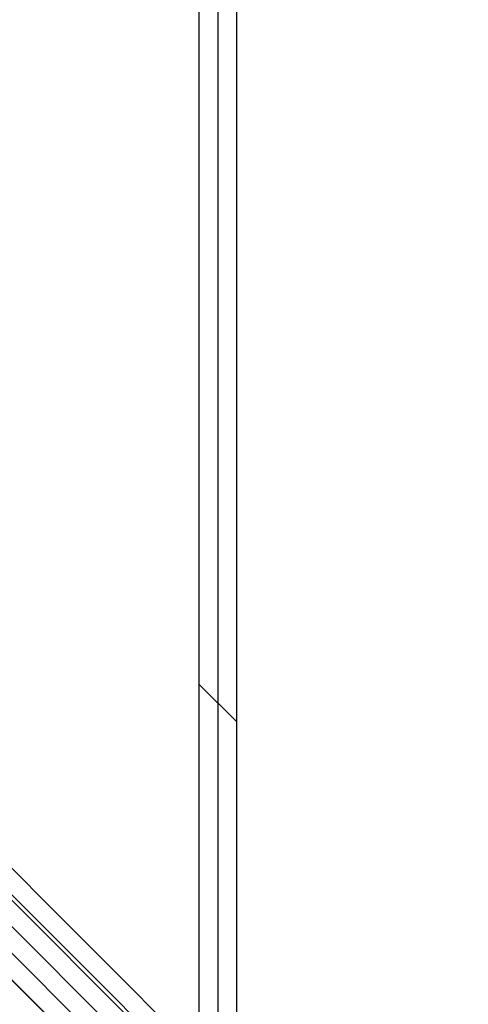
# Model space of a CAD drawing. Units: inches. Extents: x 238 to 355, y 129 to 291.
# Drawn here: x 284 to 285, y 187 to 189 of the extents above; entities that cross this region are included whole.
import ezdxf

# ---------------------------------------------------------------- set-up
doc = ezdxf.new("R2010")
doc.units = ezdxf.units.IN
doc.header["$MEASUREMENT"] = 0
doc.layers.add('Ebene 1', color=7, linetype='Continuous')

# ---------------------------------------------------------------- blocks, each defined once
blk = doc.blocks.new('block 2')
at = {"layer": 'Ebene 1', "color": 179, "lineweight": 25, "true_color": 0x1a171b}
for points in [[(284.0693, 186.5674), (284.0693, 194.846)], [(284.1194, 186.5881), (284.1194, 194.8257)], [(284.0192, 186.688), (284.0192, 194.7254)], [(284.1194, 187.5782), (284.0192, 187.6781)], [(283.1193, 187.5879), (284.0192, 186.688)], [(284.0693, 186.5674), (283.0692, 187.5675)], [(283.3236, 187.2992), (284.0283, 186.5943), (284.7361, 185.8867)], [(284.6915, 185.8605), (283.9933, 186.5581), (283.2981, 187.254)], [(283.2628, 187.2182), (283.9582, 186.523), (284.6564, 185.8253)], [(284.6281, 185.7819), (283.9205, 186.4896), (283.2156, 187.1944)], [(284.6298, 185.7806), (283.9222, 186.4882), (283.2173, 187.1934)]]:
    blk.add_lwpolyline(points, dxfattribs=at)

msp = doc.modelspace()

# ---------------------------------------------------------------- block references
at = {"layer": 'Ebene 1'}
msp.add_blockref('block 2', (0, 0), dxfattribs=at)

doc.saveas('drawing.dxf')
